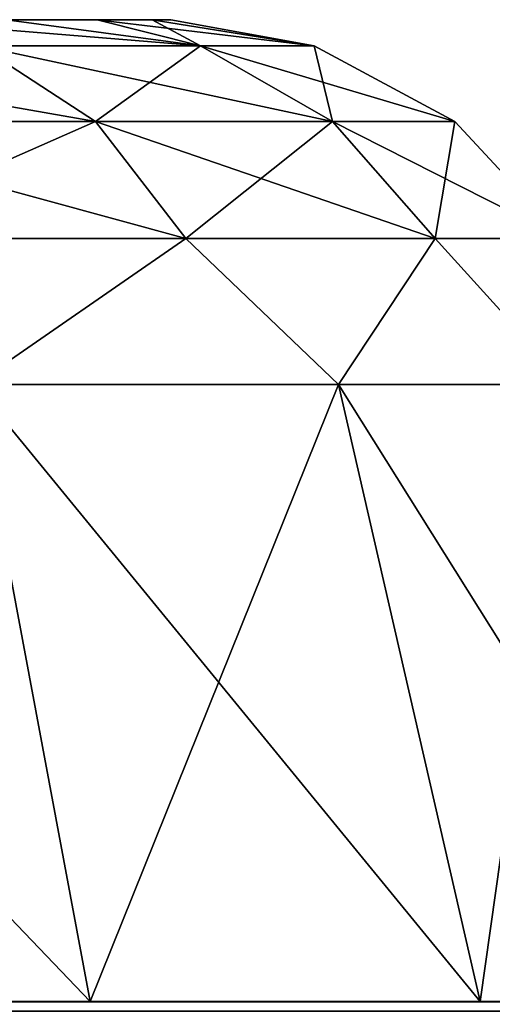
# Model space of a CAD drawing. Units: millimetres. Extents: x -250 to 250, y -1239 to 320.
# Drawn here: x 225 to 230, y -339 to -329 of the extents above; entities that cross this region are included whole.
import ezdxf

# ---------------------------------------------------------------- set-up
doc = ezdxf.new("R2010")
doc.units = ezdxf.units.MM
doc.header["$LTSCALE"] = 40.183422
for name, color, linetype in [('1028', 7, 'CONTINUOUS'), ('1029', 7, 'CONTINUOUS'), ('1030', 7, 'CONTINUOUS'), ('1038', 7, 'CONTINUOUS'), ('1039', 7, 'CONTINUOUS'), ('1040', 7, 'CONTINUOUS'), ('1069', 7, 'CONTINUOUS'), ('1071', 7, 'CONTINUOUS'), ('966', 7, 'CONTINUOUS')]:
    doc.layers.add(name, color=color, linetype=linetype)

msp = doc.modelspace()

# ---------------------------------------------------------------- linework, layer by layer
at = {"layer": '1028', "color": 253, "linetype": 'Continuous', "true_color": 0xa2afbf}
for points in [[(220.5, -339.3, 185.651), (225.678, -339.3, 181.678), (219.666, -333.017, 184.207), (220.5, -339.3, 185.651)], [(219.666, -333.017, 184.207), (225.678, -339.3, 181.678), (224.499, -333.017, 180.499), (219.666, -333.017, 184.207)], [(225.678, -339.3, 146.322), (220.5, -339.3, 142.349), (224.499, -333.017, 147.501), (225.678, -339.3, 146.322)], [(225.678, -339.3, 181.678), (229.651, -339.3, 176.5), (224.499, -333.017, 180.499), (225.678, -339.3, 181.678)], [(224.499, -333.017, 180.499), (229.651, -339.3, 176.5), (228.207, -333.017, 175.666), (224.499, -333.017, 180.499)], [(228.207, -333.017, 152.334), (225.678, -339.3, 146.322), (224.499, -333.017, 147.501), (228.207, -333.017, 152.334)], [(229.651, -339.3, 151.5), (225.678, -339.3, 146.322), (228.207, -333.017, 152.334), (229.651, -339.3, 151.5)], [(229.651, -339.3, 176.5), (232.148, -339.3, 170.47), (228.207, -333.017, 175.666), (229.651, -339.3, 176.5)], [(228.207, -333.017, 175.666), (232.148, -339.3, 170.47), (230.538, -333.017, 170.039), (228.207, -333.017, 175.666)], [(230.538, -333.017, 157.961), (229.651, -339.3, 151.5), (228.207, -333.017, 152.334), (230.538, -333.017, 157.961)], [(232.148, -339.3, 157.53), (229.651, -339.3, 151.5), (230.538, -333.017, 157.961), (232.148, -339.3, 157.53)]]:
    msp.add_3dface(points, dxfattribs=at)
at = {"layer": '1029', "color": 253, "linetype": 'Continuous', "true_color": 0xa2afbf}
for points in [[(224.548, -329.565, 175.422), (226.8, -329.565, 171.13), (223.557, -329.3, 174.009), (224.548, -329.565, 175.422)], [(223.557, -329.3, 174.009), (226.8, -329.565, 171.13), (224.827, -329.3, 171.678), (223.557, -329.3, 174.009)], [(226.8, -329.565, 156.87), (224.548, -329.565, 152.578), (224.827, -329.3, 156.322), (226.8, -329.565, 156.87)], [(224.827, -329.3, 171.678), (226.8, -329.565, 171.13), (225.748, -329.3, 169.218), (224.827, -329.3, 171.678)], [(225.748, -329.3, 158.782), (226.8, -329.565, 156.87), (224.827, -329.3, 156.322), (225.748, -329.3, 158.782)], [(226.8, -329.565, 171.13), (227.96, -329.565, 166.424), (225.748, -329.3, 169.218), (226.8, -329.565, 171.13)], [(225.748, -329.3, 169.218), (227.96, -329.565, 166.424), (226.308, -329.3, 166.63), (225.748, -329.3, 169.218)], [(226.308, -329.3, 161.37), (226.8, -329.565, 156.87), (225.748, -329.3, 158.782), (226.308, -329.3, 161.37)], [(226.308, -329.3, 166.63), (227.96, -329.565, 166.424), (226.5, -329.3, 164), (226.308, -329.3, 166.63)], [(227.96, -329.565, 161.576), (226.8, -329.565, 156.87), (226.308, -329.3, 161.37), (227.96, -329.565, 161.576)], [(226.5, -329.3, 164), (227.96, -329.565, 161.576), (226.308, -329.3, 161.37), (226.5, -329.3, 164)], [(227.96, -329.565, 166.424), (227.96, -329.565, 161.576), (226.5, -329.3, 164), (227.96, -329.565, 166.424)], [(222.288, -330.336, 180.128), (225.733, -330.336, 176.24), (221.333, -329.565, 179.05), (222.288, -330.336, 180.128)], [(221.333, -329.565, 179.05), (225.733, -330.336, 176.24), (224.548, -329.565, 175.422), (221.333, -329.565, 179.05)], [(225.733, -330.336, 151.76), (222.288, -330.336, 147.872), (224.548, -329.565, 152.578), (225.733, -330.336, 151.76)], [(225.733, -330.336, 176.24), (228.147, -330.336, 171.641), (224.548, -329.565, 175.422), (225.733, -330.336, 176.24)], [(224.548, -329.565, 175.422), (228.147, -330.336, 171.641), (226.8, -329.565, 171.13), (224.548, -329.565, 175.422)], [(226.8, -329.565, 156.87), (225.733, -330.336, 151.76), (224.548, -329.565, 152.578), (226.8, -329.565, 156.87)], [(228.147, -330.336, 156.359), (225.733, -330.336, 151.76), (226.8, -329.565, 156.87), (228.147, -330.336, 156.359)], [(228.147, -330.336, 171.641), (229.39, -330.336, 166.597), (226.8, -329.565, 171.13), (228.147, -330.336, 171.641)], [(226.8, -329.565, 171.13), (229.39, -330.336, 166.597), (227.96, -329.565, 166.424), (226.8, -329.565, 171.13)], [(227.96, -329.565, 161.576), (228.147, -330.336, 156.359), (226.8, -329.565, 156.87), (227.96, -329.565, 161.576)], [(229.39, -330.336, 166.597), (229.39, -330.336, 161.403), (227.96, -329.565, 166.424), (229.39, -330.336, 166.597)], [(229.39, -330.336, 161.403), (228.147, -330.336, 156.359), (227.96, -329.565, 161.576), (229.39, -330.336, 161.403)], [(227.96, -329.565, 166.424), (229.39, -330.336, 161.403), (227.96, -329.565, 161.576), (227.96, -329.565, 166.424)], [(223.028, -331.53, 180.963), (226.651, -331.53, 176.874), (222.288, -330.336, 180.128), (223.028, -331.53, 180.963)], [(222.288, -330.336, 180.128), (226.651, -331.53, 176.874), (225.733, -330.336, 176.24), (222.288, -330.336, 180.128)], [(225.733, -330.336, 151.76), (223.028, -331.53, 147.037), (222.288, -330.336, 147.872), (225.733, -330.336, 151.76)], [(226.651, -331.53, 151.126), (223.028, -331.53, 147.037), (225.733, -330.336, 151.76), (226.651, -331.53, 151.126)], [(226.651, -331.53, 176.874), (229.19, -331.53, 172.036), (225.733, -330.336, 176.24), (226.651, -331.53, 176.874)], [(225.733, -330.336, 176.24), (229.19, -331.53, 172.036), (228.147, -330.336, 171.641), (225.733, -330.336, 176.24)], [(228.147, -330.336, 156.359), (226.651, -331.53, 151.126), (225.733, -330.336, 151.76), (228.147, -330.336, 156.359)], [(229.19, -331.53, 155.964), (226.651, -331.53, 151.126), (228.147, -330.336, 156.359), (229.19, -331.53, 155.964)], [(229.19, -331.53, 172.036), (230.497, -331.53, 166.732), (228.147, -330.336, 171.641), (229.19, -331.53, 172.036)], [(228.147, -330.336, 171.641), (230.497, -331.53, 166.732), (229.39, -330.336, 166.597), (228.147, -330.336, 171.641)], [(229.39, -330.336, 161.403), (229.19, -331.53, 155.964), (228.147, -330.336, 156.359), (229.39, -330.336, 161.403)], [(230.497, -331.53, 161.268), (229.19, -331.53, 155.964), (229.39, -330.336, 161.403), (230.497, -331.53, 161.268)], [(230.497, -331.53, 166.732), (230.497, -331.53, 161.268), (229.39, -330.336, 166.597), (230.497, -331.53, 166.732)], [(229.39, -330.336, 166.597), (230.497, -331.53, 161.268), (229.39, -330.336, 161.403), (229.39, -330.336, 166.597)], [(223.028, -331.53, 180.963), (224.499, -333.017, 180.499), (226.651, -331.53, 176.874), (223.028, -331.53, 180.963)], [(226.651, -331.53, 151.126), (224.499, -333.017, 147.501), (223.028, -331.53, 147.037), (226.651, -331.53, 151.126)], [(224.499, -333.017, 180.499), (228.207, -333.017, 175.666), (226.651, -331.53, 176.874), (224.499, -333.017, 180.499)], [(228.207, -333.017, 152.334), (224.499, -333.017, 147.501), (226.651, -331.53, 151.126), (228.207, -333.017, 152.334)], [(226.651, -331.53, 176.874), (228.207, -333.017, 175.666), (229.19, -331.53, 172.036), (226.651, -331.53, 176.874)], [(229.19, -331.53, 155.964), (228.207, -333.017, 152.334), (226.651, -331.53, 151.126), (229.19, -331.53, 155.964)], [(228.207, -333.017, 175.666), (230.538, -333.017, 170.039), (229.19, -331.53, 172.036), (228.207, -333.017, 175.666)], [(230.538, -333.017, 157.961), (228.207, -333.017, 152.334), (229.19, -331.53, 155.964), (230.538, -333.017, 157.961)], [(229.19, -331.53, 172.036), (230.538, -333.017, 170.039), (230.497, -331.53, 166.732), (229.19, -331.53, 172.036)], [(230.497, -331.53, 161.268), (230.538, -333.017, 157.961), (229.19, -331.53, 155.964), (230.497, -331.53, 161.268)]]:
    msp.add_3dface(points, dxfattribs=at)
at = {"layer": '1030', "color": 253, "linetype": 'Continuous', "true_color": 0xa2afbf}
for points in [[(224.827, -329.3, 156.322), (224.827, -329.3, 161.583), (225.748, -329.3, 169.218), (224.827, -329.3, 156.322)], [(225.748, -329.3, 169.218), (225.748, -329.3, 158.782), (224.827, -329.3, 156.322), (225.748, -329.3, 169.218)], [(224.827, -329.3, 171.678), (225.748, -329.3, 169.218), (224.827, -329.3, 161.583), (224.827, -329.3, 171.678)], [(225.748, -329.3, 169.218), (226.308, -329.3, 166.63), (225.748, -329.3, 158.782), (225.748, -329.3, 169.218)], [(226.308, -329.3, 166.63), (226.308, -329.3, 161.37), (225.748, -329.3, 158.782), (226.308, -329.3, 166.63)], [(226.308, -329.3, 166.63), (226.5, -329.3, 164), (226.308, -329.3, 161.37), (226.308, -329.3, 166.63)]]:
    msp.add_3dface(points, dxfattribs=at)
at = {"layer": '1038', "color": 253, "linetype": 'Continuous', "true_color": 0xa2afbf}
for points in [[(220.5, -339.3, -194.349), (225.678, -339.3, -198.322), (219.666, -333.017, -195.793), (220.5, -339.3, -194.349)], [(219.666, -333.017, -195.793), (225.678, -339.3, -198.322), (224.499, -333.017, -199.501), (219.666, -333.017, -195.793)], [(225.678, -339.3, -233.678), (220.5, -339.3, -237.651), (224.499, -333.017, -232.499), (225.678, -339.3, -233.678)], [(225.678, -339.3, -198.322), (229.651, -339.3, -203.5), (224.499, -333.017, -199.501), (225.678, -339.3, -198.322)], [(224.499, -333.017, -199.501), (229.651, -339.3, -203.5), (228.207, -333.017, -204.334), (224.499, -333.017, -199.501)], [(228.207, -333.017, -227.666), (225.678, -339.3, -233.678), (224.499, -333.017, -232.499), (228.207, -333.017, -227.666)], [(229.651, -339.3, -228.5), (225.678, -339.3, -233.678), (228.207, -333.017, -227.666), (229.651, -339.3, -228.5)], [(229.651, -339.3, -203.5), (232.148, -339.3, -209.53), (228.207, -333.017, -204.334), (229.651, -339.3, -203.5)], [(228.207, -333.017, -204.334), (232.148, -339.3, -209.53), (230.538, -333.017, -209.961), (228.207, -333.017, -204.334)], [(230.538, -333.017, -222.039), (229.651, -339.3, -228.5), (228.207, -333.017, -227.666), (230.538, -333.017, -222.039)], [(232.148, -339.3, -222.47), (229.651, -339.3, -228.5), (230.538, -333.017, -222.039), (232.148, -339.3, -222.47)]]:
    msp.add_3dface(points, dxfattribs=at)
at = {"layer": '1039', "color": 253, "linetype": 'Continuous', "true_color": 0xa2afbf}
for points in [[(224.548, -329.565, -204.578), (226.8, -329.565, -208.87), (223.557, -329.3, -205.991), (224.548, -329.565, -204.578)], [(223.557, -329.3, -205.991), (226.8, -329.565, -208.87), (224.827, -329.3, -208.322), (223.557, -329.3, -205.991)], [(226.8, -329.565, -223.13), (224.548, -329.565, -227.422), (224.827, -329.3, -223.678), (226.8, -329.565, -223.13)], [(224.827, -329.3, -208.322), (226.8, -329.565, -208.87), (225.748, -329.3, -210.782), (224.827, -329.3, -208.322)], [(225.748, -329.3, -221.218), (226.8, -329.565, -223.13), (224.827, -329.3, -223.678), (225.748, -329.3, -221.218)], [(226.8, -329.565, -208.87), (227.96, -329.565, -213.576), (225.748, -329.3, -210.782), (226.8, -329.565, -208.87)], [(225.748, -329.3, -210.782), (227.96, -329.565, -213.576), (226.308, -329.3, -213.37), (225.748, -329.3, -210.782)], [(226.308, -329.3, -218.63), (226.8, -329.565, -223.13), (225.748, -329.3, -221.218), (226.308, -329.3, -218.63)], [(226.308, -329.3, -213.37), (227.96, -329.565, -213.576), (226.5, -329.3, -216), (226.308, -329.3, -213.37)], [(227.96, -329.565, -218.424), (226.8, -329.565, -223.13), (226.308, -329.3, -218.63), (227.96, -329.565, -218.424)], [(226.5, -329.3, -216), (227.96, -329.565, -218.424), (226.308, -329.3, -218.63), (226.5, -329.3, -216)], [(227.96, -329.565, -213.576), (227.96, -329.565, -218.424), (226.5, -329.3, -216), (227.96, -329.565, -213.576)], [(222.288, -330.336, -199.872), (225.733, -330.336, -203.76), (221.333, -329.565, -200.95), (222.288, -330.336, -199.872)], [(221.333, -329.565, -200.95), (225.733, -330.336, -203.76), (224.548, -329.565, -204.578), (221.333, -329.565, -200.95)], [(225.733, -330.336, -228.24), (222.288, -330.336, -232.128), (224.548, -329.565, -227.422), (225.733, -330.336, -228.24)], [(225.733, -330.336, -203.76), (228.147, -330.336, -208.359), (224.548, -329.565, -204.578), (225.733, -330.336, -203.76)], [(224.548, -329.565, -204.578), (228.147, -330.336, -208.359), (226.8, -329.565, -208.87), (224.548, -329.565, -204.578)], [(226.8, -329.565, -223.13), (225.733, -330.336, -228.24), (224.548, -329.565, -227.422), (226.8, -329.565, -223.13)], [(228.147, -330.336, -223.641), (225.733, -330.336, -228.24), (226.8, -329.565, -223.13), (228.147, -330.336, -223.641)], [(228.147, -330.336, -208.359), (229.39, -330.336, -213.403), (226.8, -329.565, -208.87), (228.147, -330.336, -208.359)], [(226.8, -329.565, -208.87), (229.39, -330.336, -213.403), (227.96, -329.565, -213.576), (226.8, -329.565, -208.87)], [(227.96, -329.565, -218.424), (228.147, -330.336, -223.641), (226.8, -329.565, -223.13), (227.96, -329.565, -218.424)], [(229.39, -330.336, -213.403), (229.39, -330.336, -218.597), (227.96, -329.565, -213.576), (229.39, -330.336, -213.403)], [(229.39, -330.336, -218.597), (228.147, -330.336, -223.641), (227.96, -329.565, -218.424), (229.39, -330.336, -218.597)], [(227.96, -329.565, -213.576), (229.39, -330.336, -218.597), (227.96, -329.565, -218.424), (227.96, -329.565, -213.576)], [(223.028, -331.53, -199.037), (226.651, -331.53, -203.126), (222.288, -330.336, -199.872), (223.028, -331.53, -199.037)], [(222.288, -330.336, -199.872), (226.651, -331.53, -203.126), (225.733, -330.336, -203.76), (222.288, -330.336, -199.872)], [(225.733, -330.336, -228.24), (223.028, -331.53, -232.963), (222.288, -330.336, -232.128), (225.733, -330.336, -228.24)], [(226.651, -331.53, -228.874), (223.028, -331.53, -232.963), (225.733, -330.336, -228.24), (226.651, -331.53, -228.874)], [(226.651, -331.53, -203.126), (229.19, -331.53, -207.964), (225.733, -330.336, -203.76), (226.651, -331.53, -203.126)], [(225.733, -330.336, -203.76), (229.19, -331.53, -207.964), (228.147, -330.336, -208.359), (225.733, -330.336, -203.76)], [(228.147, -330.336, -223.641), (226.651, -331.53, -228.874), (225.733, -330.336, -228.24), (228.147, -330.336, -223.641)], [(229.19, -331.53, -224.036), (226.651, -331.53, -228.874), (228.147, -330.336, -223.641), (229.19, -331.53, -224.036)], [(229.19, -331.53, -207.964), (230.497, -331.53, -213.268), (228.147, -330.336, -208.359), (229.19, -331.53, -207.964)], [(228.147, -330.336, -208.359), (230.497, -331.53, -213.268), (229.39, -330.336, -213.403), (228.147, -330.336, -208.359)], [(229.39, -330.336, -218.597), (229.19, -331.53, -224.036), (228.147, -330.336, -223.641), (229.39, -330.336, -218.597)], [(230.497, -331.53, -218.732), (229.19, -331.53, -224.036), (229.39, -330.336, -218.597), (230.497, -331.53, -218.732)], [(230.497, -331.53, -213.268), (230.497, -331.53, -218.732), (229.39, -330.336, -213.403), (230.497, -331.53, -213.268)], [(229.39, -330.336, -213.403), (230.497, -331.53, -218.732), (229.39, -330.336, -218.597), (229.39, -330.336, -213.403)], [(223.028, -331.53, -199.037), (224.499, -333.017, -199.501), (226.651, -331.53, -203.126), (223.028, -331.53, -199.037)], [(226.651, -331.53, -228.874), (224.499, -333.017, -232.499), (223.028, -331.53, -232.963), (226.651, -331.53, -228.874)], [(224.499, -333.017, -199.501), (228.207, -333.017, -204.334), (226.651, -331.53, -203.126), (224.499, -333.017, -199.501)], [(228.207, -333.017, -227.666), (224.499, -333.017, -232.499), (226.651, -331.53, -228.874), (228.207, -333.017, -227.666)], [(226.651, -331.53, -203.126), (228.207, -333.017, -204.334), (229.19, -331.53, -207.964), (226.651, -331.53, -203.126)], [(229.19, -331.53, -224.036), (228.207, -333.017, -227.666), (226.651, -331.53, -228.874), (229.19, -331.53, -224.036)], [(228.207, -333.017, -204.334), (230.538, -333.017, -209.961), (229.19, -331.53, -207.964), (228.207, -333.017, -204.334)], [(230.538, -333.017, -222.039), (228.207, -333.017, -227.666), (229.19, -331.53, -224.036), (230.538, -333.017, -222.039)], [(229.19, -331.53, -207.964), (230.538, -333.017, -209.961), (230.497, -331.53, -213.268), (229.19, -331.53, -207.964)], [(230.497, -331.53, -218.732), (230.538, -333.017, -222.039), (229.19, -331.53, -224.036), (230.497, -331.53, -218.732)]]:
    msp.add_3dface(points, dxfattribs=at)
at = {"layer": '1040', "color": 253, "linetype": 'Continuous', "true_color": 0xa2afbf}
for points in [[(224.827, -329.3, -223.678), (224.827, -329.3, -218.417), (225.748, -329.3, -210.782), (224.827, -329.3, -223.678)], [(225.748, -329.3, -210.782), (225.748, -329.3, -221.218), (224.827, -329.3, -223.678), (225.748, -329.3, -210.782)], [(224.827, -329.3, -208.322), (225.748, -329.3, -210.782), (224.827, -329.3, -218.417), (224.827, -329.3, -208.322)], [(225.748, -329.3, -210.782), (226.308, -329.3, -213.37), (225.748, -329.3, -221.218), (225.748, -329.3, -210.782)], [(226.308, -329.3, -213.37), (226.308, -329.3, -218.63), (225.748, -329.3, -221.218), (226.308, -329.3, -213.37)], [(226.308, -329.3, -213.37), (226.5, -329.3, -216), (226.308, -329.3, -218.63), (226.308, -329.3, -213.37)]]:
    msp.add_3dface(points, dxfattribs=at)
at = {"layer": '1069', "color": 253, "linetype": 'Continuous', "true_color": 0xa2afbf}
for points in [[(-249.2, -339.3, -335.7), (249.2, -339.3, -335.7), (249.2, -339.402, -336.091), (-249.2, -339.3, -335.7)], [(-249.2, -339.3, -335.7), (249.2, -339.402, -336.091), (-249.2, -339.407, -336.1), (-249.2, -339.3, -335.7)]]:
    msp.add_3dface(points, dxfattribs=at)
at = {"layer": '1071', "color": 253, "linetype": 'Continuous', "true_color": 0xa2afbf}
for points in [[(249.2, -339.3, 312.7), (-249.2, -339.3, 312.7), (-249.2, -339.41, 313.105), (249.2, -339.3, 312.7)], [(249.2, -339.407, 313.1), (249.2, -339.3, 312.7), (-249.2, -339.41, 313.105), (249.2, -339.407, 313.1)]]:
    msp.add_3dface(points, dxfattribs=at)
at = {"layer": '966', "color": 253, "linetype": 'Continuous', "true_color": 0xa2afbf}
for points in [[(249.2, -339.3, 312.7), (214.47, -339.3, 188.148), (-249.2, -339.3, 312.7), (249.2, -339.3, 312.7)], [(-249.2, -339.3, -335.7), (-214.47, -339.3, -240.148), (249.2, -339.3, -335.7), (-249.2, -339.3, -335.7)], [(-214.47, -339.3, -240.148), (-208, -339.3, -241), (249.2, -339.3, -335.7), (-214.47, -339.3, -240.148)], [(208, -339.3, 139), (225.678, -339.3, -198.322), (-208, -339.3, 139), (208, -339.3, 139)], [(225.678, -339.3, -198.322), (220.5, -339.3, -194.349), (-208, -339.3, 139), (225.678, -339.3, -198.322)], [(-208, -339.3, -241), (208, -339.3, -241), (249.2, -339.3, -335.7), (-208, -339.3, -241)], [(208, -339.3, 139), (214.47, -339.3, 139.852), (249.2, -339.3, -335.7), (208, -339.3, 139)], [(225.678, -339.3, -198.322), (208, -339.3, 139), (229.651, -339.3, -203.5), (225.678, -339.3, -198.322)], [(229.651, -339.3, -203.5), (208, -339.3, 139), (232.148, -339.3, -209.53), (229.651, -339.3, -203.5)], [(232.148, -339.3, -209.53), (208, -339.3, 139), (249.2, -339.3, -335.7), (232.148, -339.3, -209.53)], [(208, -339.3, -241), (214.47, -339.3, -240.148), (249.2, -339.3, -335.7), (208, -339.3, -241)], [(220.5, -339.3, 185.651), (214.47, -339.3, 188.148), (249.2, -339.3, 312.7), (220.5, -339.3, 185.651)], [(214.47, -339.3, 139.852), (220.5, -339.3, 142.349), (249.2, -339.3, -335.7), (214.47, -339.3, 139.852)], [(214.47, -339.3, -240.148), (220.5, -339.3, -237.651), (249.2, -339.3, -335.7), (214.47, -339.3, -240.148)], [(225.678, -339.3, 181.678), (220.5, -339.3, 185.651), (249.2, -339.3, 312.7), (225.678, -339.3, 181.678)], [(220.5, -339.3, 142.349), (225.678, -339.3, 146.322), (249.2, -339.3, -335.7), (220.5, -339.3, 142.349)], [(220.5, -339.3, -237.651), (225.678, -339.3, -233.678), (249.2, -339.3, -335.7), (220.5, -339.3, -237.651)], [(229.651, -339.3, 176.5), (225.678, -339.3, 181.678), (249.2, -339.3, 312.7), (229.651, -339.3, 176.5)], [(225.678, -339.3, 146.322), (229.651, -339.3, 151.5), (249.2, -339.3, -335.7), (225.678, -339.3, 146.322)], [(225.678, -339.3, -233.678), (229.651, -339.3, -228.5), (249.2, -339.3, -335.7), (225.678, -339.3, -233.678)], [(232.148, -339.3, 170.47), (229.651, -339.3, 176.5), (249.2, -339.3, 312.7), (232.148, -339.3, 170.47)], [(229.651, -339.3, 151.5), (232.148, -339.3, 157.53), (249.2, -339.3, -335.7), (229.651, -339.3, 151.5)], [(229.651, -339.3, -228.5), (232.148, -339.3, -222.47), (249.2, -339.3, -335.7), (229.651, -339.3, -228.5)]]:
    msp.add_3dface(points, dxfattribs=at)

doc.saveas('drawing.dxf')
